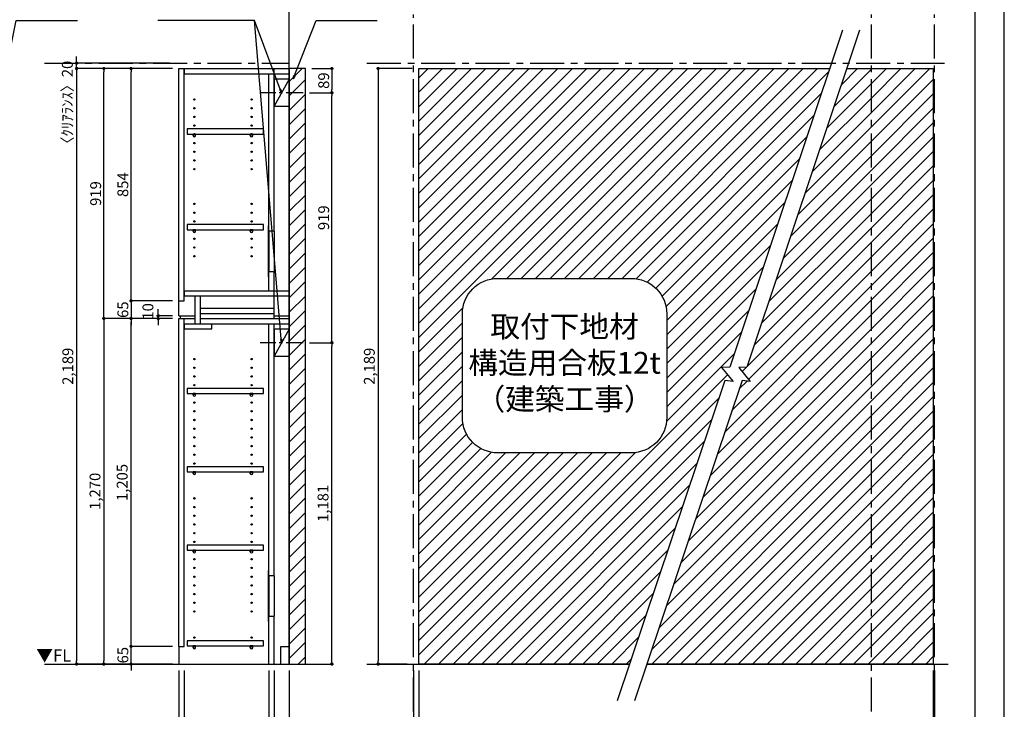
# Model space of a CAD drawing. Extents: x 29448 to 37764, y -24240 to -18360.
# Drawn here: x 34143 to 37764, y -22925 to -20390 of the extents above; entities that cross this region are included whole.
import ezdxf

# ---------------------------------------------------------------- set-up
doc = ezdxf.new("R2010")
doc.units = 0
doc.header["$LTSCALE"] = 50
doc.header["$MEASUREMENT"] = 0
doc.linetypes.add('CENTER', pattern=[2, 1.25, -0.25, 0.25, -0.25])
doc.linetypes.add('HIDDEN', pattern=[0.375, 0.25, -0.125])
doc.layers.get('0').update_dxf_attribs({"linetype": 'CONTINUOUS'})
doc.layers.get('DEFPOINTS').update_dxf_attribs({"color": 146, "linetype": 'CONTINUOUS'})
for name, color, linetype in [('111-壁仕上', 3, 'CONTINUOUS'), ('121-キャビネット（中）', 253, 'HIDDEN'), ('122-扉', 6, 'CONTINUOUS'), ('130-穴加工', 9, 'CONTINUOUS'), ('141-パーツ', 31, 'CONTINUOUS'), ('160-文字', 254, 'CONTINUOUS'), ('166-寸法B', 11, 'CONTINUOUS'), ('180-補助', 161, 'CONTINUOUS'), ('190-図面外枠', 5, 'CONTINUOUS')]:
    doc.layers.add(name, color=color, linetype=linetype)
doc.styles.add('KH001', font='msgothic.ttc')
doc.styles.add('ＭＳ ゴシック', font='msgothic.ttc', dxfattribs={"bigfont": 'ＭＳ ゴシック'})
doc.dimstyles.new('KH1xx020', dxfattribs={"dimscale": 20, "dimtxt": 2, "dimasz": 0.6, "dimexe": 0.3, "dimexo": 1.2, "dimgap": 0.5, "dimtad": 3, "dimdec": 1, "dimdsep": 46, "dimlunit": 6, "dimtxsty": 'KH001', "dimblk": 'DOT', "dimcen": 1, "dimdle": 1, "dimclrd": 256, "dimclre": 256, "dimclrt": 256, "dimadec": 0, "dimazin": 0, "dimtfac": 1, "dimtdec": 1, "dimtix": 1, "dimtmove": 2, "dimatfit": 3, "dimldrblk": 'CLOSEDBLANK', "dimfxl": 1, "dimtolj": 1, "dimtzin": 0, "dimlwd": -1, "dimlwe": -1, "dimarcsym": 0})
pattern_1 = [(45, (-641424.725, 94791.287), (-26.5165043, 26.5165043), [])]

# ---------------------------------------------------------------- blocks, each defined once
blk = doc.blocks.new('A$C5D946DDC')
at = {"layer": '190-図面外枠'}
blk.add_line((20519, 14349.3), (20519, 350.7), dxfattribs=at)
at = {"layer": 'DEFPOINTS'}
blk.add_lwpolyline([(0, 0), (20790, 0), (20790, 14700), (0, 14700)], close=True, dxfattribs=at)
blk = doc.blocks.new('_ClosedBlank')
at = {"color": 0, "linetype": 'ByBlock', "lineweight": -2}
for p, q in [((-1, 0.17), (0, 0)), ((-1, 0.17), (-1, -0.17)), ((0, 0), (-1, -0.17))]:
    blk.add_line(p, q, dxfattribs=at)
blk = doc.blocks.new('_Dot')
at = {"color": 0, "linetype": 'ByBlock', "lineweight": -2}
blk.add_line((-0.5, 0), (-1, 0), dxfattribs=at)
at = {"color": 0, "linetype": 'ByBlock', "const_width": 0.5}
blk.add_lwpolyline([(-0.25, 0, 1), (0.25, 0, 1)], format="xyb", close=True, dxfattribs=at)
blk = doc.blocks.new('*D66')
at = {"layer": '166-寸法B', "transparency": 16777216}
for p, q in [((35586.7, -20569.9), (35455.1, -20569.9)), ((35461.1, -20581.9), (35461.1, -22746.9)), ((35567.6, -22758.9), (35455.1, -22758.9))]:
    blk.add_line(p, q, dxfattribs=at)
at = {"layer": 'DEFPOINTS', "color": 0}
for p in [(35610.7, -20569.9), (35461.1, -22758.9), (35591.6, -22758.9)]:
    blk.add_point(p, dxfattribs=at)
at = {"layer": '166-寸法B', "transparency": 16777216, "xscale": 12, "yscale": 12, "zscale": 12}
for p, rotation in [((35461.1, -20569.9), 90), ((35461.1, -22758.9), 270)]:
    blk.add_blockref('_Dot', p, dxfattribs=dict(at, rotation=rotation))
at = {"layer": '166-寸法B', "transparency": 16777216, "insert": (35428.6, -21664.4), "char_height": 40, "attachment_point": 5, "rotation": 90}
blk.add_mtext('\\A1;2,189', dxfattribs=at)
blk = doc.blocks.new('*D67')
at = {"layer": '166-寸法B', "transparency": 16777216}
for p, q in [((35610.7, -22782.9), (35610.7, -23148.8)), ((37502.5, -22782.9), (37502.5, -23148.8)), ((35622.7, -23142.8), (37490.5, -23142.8))]:
    blk.add_line(p, q, dxfattribs=at)
at = {"layer": 'DEFPOINTS', "color": 0}
for p in [(35610.7, -22758.9), (37502.5, -22758.9), (37502.5, -23142.8)]:
    blk.add_point(p, dxfattribs=at)
at = {"layer": '166-寸法B', "transparency": 16777216, "xscale": 12, "yscale": 12, "zscale": 12, "rotation": 180}
blk.add_blockref('_Dot', (35610.7, -23142.8), dxfattribs=at)
at = {"layer": '166-寸法B', "transparency": 16777216, "xscale": 12, "yscale": 12, "zscale": 12}
blk.add_blockref('_Dot', (37502.5, -23142.8), dxfattribs=at)
at = {"layer": '166-寸法B', "transparency": 16777216, "insert": (36556.6, -23110.3), "char_height": 40, "attachment_point": 5}
blk.add_mtext('\\A1;2,167.5', dxfattribs=at)
blk = doc.blocks.new('*D92')
at = {"layer": '166-寸法B', "transparency": 16777216}
for p, q in [((34728.3, -22782.9), (34728.3, -23148.8)), ((35133.3, -22782.9), (35133.3, -23148.8)), ((34740.3, -23142.8), (35121.3, -23142.8))]:
    blk.add_line(p, q, dxfattribs=at)
at = {"layer": 'DEFPOINTS', "color": 0}
for p in [(34728.3, -22758.9), (35133.3, -22758.9), (35133.3, -23142.8)]:
    blk.add_point(p, dxfattribs=at)
at = {"layer": '166-寸法B', "transparency": 16777216, "xscale": 12, "yscale": 12, "zscale": 12, "rotation": 180}
blk.add_blockref('_Dot', (34728.3, -23142.8), dxfattribs=at)
at = {"layer": '166-寸法B', "transparency": 16777216, "xscale": 12, "yscale": 12, "zscale": 12}
blk.add_blockref('_Dot', (35133.3, -23142.8), dxfattribs=at)
at = {"layer": '166-寸法B', "transparency": 16777216, "char_height": 40, "attachment_point": 5}
for s, insert in [('\\A1;405', (34930.8, -23112.8)), ('\\A1;〈ﾄｰﾙ収納〉', (34930.8, -23176.2))]:
    blk.add_mtext(s, dxfattribs=dict(at, insert=insert))
blk = doc.blocks.new('*D93')
at = {"layer": '166-寸法B', "transparency": 16777216}
for p, q in [((35078.3, -22782.9), (35078.3, -23048.8)), ((35133.3, -22782.9), (35133.3, -23048.8)), ((35090.3, -23042.8), (35121.3, -23042.8)), ((35230.7, -23042.8), (35133.3, -23042.8))]:
    blk.add_line(p, q, dxfattribs=at)
at = {"layer": 'DEFPOINTS', "color": 0}
for p in [(35078.3, -22758.9), (35133.3, -22758.9), (35133.3, -23042.8)]:
    blk.add_point(p, dxfattribs=at)
at = {"layer": '166-寸法B', "transparency": 16777216, "xscale": 12, "yscale": 12, "zscale": 12, "rotation": 180}
blk.add_blockref('_Dot', (35078.3, -23042.8), dxfattribs=at)
at = {"layer": '166-寸法B', "transparency": 16777216, "xscale": 12, "yscale": 12, "zscale": 12}
blk.add_blockref('_Dot', (35133.3, -23042.8), dxfattribs=at)
at = {"layer": '166-寸法B', "transparency": 16777216, "insert": (35197.4, -23012.8), "char_height": 40, "attachment_point": 5}
blk.add_mtext('\\A1;55', dxfattribs=at)
blk = doc.blocks.new('*D94')
at = {"layer": '166-寸法B', "transparency": 16777216}
for p, q in [((34747.3, -22782.9), (34747.3, -23048.8)), ((35059.3, -22782.9), (35059.3, -23048.8)), ((35047.3, -23042.8), (34759.3, -23042.8))]:
    blk.add_line(p, q, dxfattribs=at)
at = {"layer": 'DEFPOINTS', "color": 0}
for p in [(34747.3, -22758.9), (35059.3, -22758.9), (34747.3, -23042.8)]:
    blk.add_point(p, dxfattribs=at)
at = {"layer": '166-寸法B', "transparency": 16777216, "xscale": 12, "yscale": 12, "zscale": 12, "rotation": 180}
blk.add_blockref('_Dot', (34747.3, -23042.8), dxfattribs=at)
at = {"layer": '166-寸法B', "transparency": 16777216, "xscale": 12, "yscale": 12, "zscale": 12}
blk.add_blockref('_Dot', (35059.3, -23042.8), dxfattribs=at)
at = {"layer": '166-寸法B', "transparency": 16777216, "insert": (34903.3, -23012.8), "char_height": 40, "attachment_point": 5}
blk.add_mtext('\\A1;312', dxfattribs=at)
blk = doc.blocks.new('*D95')
at = {"layer": '166-寸法B', "transparency": 16777216}
for p, q in [((34728.3, -22782.9), (34728.3, -23048.8)), ((34747.3, -22782.9), (34747.3, -23048.8)), ((34633.4, -23042.8), (34728.3, -23042.8)), ((34716.3, -23042.8), (34704.3, -23042.8)), ((34728.3, -23042.8), (34747.3, -23042.8)), ((34728.3, -23042.8), (34747.3, -23042.8)), ((34759.3, -23042.8), (34771.3, -23042.8))]:
    blk.add_line(p, q, dxfattribs=at)
at = {"layer": 'DEFPOINTS', "color": 0}
for p in [(34728.3, -22758.9), (34747.3, -22758.9), (34747.3, -23042.8)]:
    blk.add_point(p, dxfattribs=at)
at = {"layer": '166-寸法B', "transparency": 16777216, "xscale": 12, "yscale": 12, "zscale": 12}
blk.add_blockref('_Dot', (34728.3, -23042.8), dxfattribs=at)
at = {"layer": '166-寸法B', "transparency": 16777216, "xscale": 12, "yscale": 12, "zscale": 12, "rotation": 180}
blk.add_blockref('_Dot', (34747.3, -23042.8), dxfattribs=at)
at = {"layer": '166-寸法B', "transparency": 16777216, "insert": (34665.4, -23012.8), "char_height": 40, "attachment_point": 5}
blk.add_mtext('\\A1;19', dxfattribs=at)
blk = doc.blocks.new('*D96')
at = {"layer": '166-寸法B', "transparency": 16777216}
for p, q in [((35059.3, -22782.9), (35059.3, -23048.8)), ((35078.3, -22782.9), (35078.3, -23048.8)), ((35047.3, -23042.8), (35035.3, -23042.8)), ((35059.3, -23042.8), (35078.3, -23042.8)), ((35090.3, -23042.8), (35102.3, -23042.8))]:
    blk.add_line(p, q, dxfattribs=at)
at = {"layer": 'DEFPOINTS', "color": 0}
for p in [(35059.3, -22758.9), (35078.3, -22758.9), (35078.3, -23042.8)]:
    blk.add_point(p, dxfattribs=at)
at = {"layer": '166-寸法B', "transparency": 16777216, "xscale": 12, "yscale": 12, "zscale": 12}
blk.add_blockref('_Dot', (35059.3, -23042.8), dxfattribs=at)
at = {"layer": '166-寸法B', "transparency": 16777216, "xscale": 12, "yscale": 12, "zscale": 12, "rotation": 180}
blk.add_blockref('_Dot', (35078.3, -23042.8), dxfattribs=at)
at = {"layer": '166-寸法B', "transparency": 16777216, "insert": (35022.1, -23012.8), "char_height": 40, "attachment_point": 5}
blk.add_mtext('\\A1;19', dxfattribs=at)
blk = doc.blocks.new('*D97')
at = {"layer": '166-寸法B', "transparency": 16777216}
for p, q in [((34704.3, -22693.9), (34546.1, -22693.9)), ((34552.1, -22681.9), (34552.1, -22669.9)), ((34552.1, -22758.9), (34552.1, -22693.9)), ((34704.3, -22758.9), (34546.1, -22758.9)), ((34552.1, -22770.9), (34552.1, -22782.9))]:
    blk.add_line(p, q, dxfattribs=at)
at = {"layer": 'DEFPOINTS', "color": 0}
for p in [(34552.1, -22693.9), (34728.3, -22693.9), (34728.3, -22758.9)]:
    blk.add_point(p, dxfattribs=at)
at = {"layer": '166-寸法B', "transparency": 16777216, "xscale": 12, "yscale": 12, "zscale": 12}
for p, rotation in [((34552.1, -22693.9), 270), ((34552.1, -22758.9), 90)]:
    blk.add_blockref('_Dot', p, dxfattribs=dict(at, rotation=rotation))
at = {"layer": '166-寸法B', "transparency": 16777216, "insert": (34522.1, -22726.4), "char_height": 40, "attachment_point": 5, "rotation": 90}
blk.add_mtext('\\A1;65', dxfattribs=at)
blk = doc.blocks.new('*D98')
at = {"layer": '166-寸法B', "transparency": 16777216}
for p, q in [((34704.3, -21488.9), (34546.1, -21488.9)), ((34552.1, -22681.9), (34552.1, -21500.9)), ((34704.3, -22693.9), (34546.1, -22693.9))]:
    blk.add_line(p, q, dxfattribs=at)
at = {"layer": 'DEFPOINTS', "color": 0}
for p in [(34552.1, -21488.9), (34728.3, -21488.9), (34728.3, -22693.9)]:
    blk.add_point(p, dxfattribs=at)
at = {"layer": '166-寸法B', "transparency": 16777216, "xscale": 12, "yscale": 12, "zscale": 12}
for p, rotation in [((34552.1, -21488.9), 90), ((34552.1, -22693.9), 270)]:
    blk.add_blockref('_Dot', p, dxfattribs=dict(at, rotation=rotation))
at = {"layer": '166-寸法B', "transparency": 16777216, "insert": (34519.6, -22091.4), "char_height": 40, "attachment_point": 5, "rotation": 90}
blk.add_mtext('\\A1;1,205', dxfattribs=at)
blk = doc.blocks.new('*D99')
at = {"layer": '166-寸法B', "transparency": 16777216}
for p, q in [((34652.1, -21466.9), (34652.1, -21454.9)), ((34704.3, -21478.9), (34646.1, -21478.9)), ((34704.3, -21488.9), (34646.1, -21488.9)), ((34652.1, -21488.9), (34652.1, -21478.9)), ((34652.1, -21500.9), (34652.1, -21512.9))]:
    blk.add_line(p, q, dxfattribs=at)
at = {"layer": 'DEFPOINTS', "color": 0}
for p in [(34652.1, -21478.9), (34728.3, -21478.9), (34728.3, -21488.9)]:
    blk.add_point(p, dxfattribs=at)
at = {"layer": '166-寸法B', "transparency": 16777216, "xscale": 12, "yscale": 12, "zscale": 12}
for p, rotation in [((34652.1, -21478.9), 270), ((34652.1, -21488.9), 90)]:
    blk.add_blockref('_Dot', p, dxfattribs=dict(at, rotation=rotation))
at = {"layer": '166-寸法B', "transparency": 16777216, "insert": (34614.2, -21462.6), "char_height": 40, "attachment_point": 5, "rotation": 90}
blk.add_mtext('\\A1;10', dxfattribs=at)
blk = doc.blocks.new('*D100')
at = {"layer": '166-寸法B', "transparency": 16777216}
for p, q in [((34704.3, -20569.9), (34446.1, -20569.9)), ((34452.1, -21476.9), (34452.1, -20581.9)), ((34704.3, -21488.9), (34446.1, -21488.9))]:
    blk.add_line(p, q, dxfattribs=at)
at = {"layer": 'DEFPOINTS', "color": 0}
for p in [(34452.1, -20569.9), (34728.3, -20569.9), (34728.3, -21488.9)]:
    blk.add_point(p, dxfattribs=at)
at = {"layer": '166-寸法B', "transparency": 16777216, "xscale": 12, "yscale": 12, "zscale": 12}
for p, rotation in [((34452.1, -20569.9), 90), ((34452.1, -21488.9), 270)]:
    blk.add_blockref('_Dot', p, dxfattribs=dict(at, rotation=rotation))
at = {"layer": '166-寸法B', "transparency": 16777216, "insert": (34422.1, -21029.4), "char_height": 40, "attachment_point": 5, "rotation": 90}
blk.add_mtext('\\A1;919', dxfattribs=at)
blk = doc.blocks.new('*D101')
at = {"layer": '166-寸法B', "transparency": 16777216}
for p, q in [((34704.3, -20569.9), (34546.1, -20569.9)), ((34552.1, -21411.9), (34552.1, -20581.9)), ((34704.3, -21423.9), (34546.1, -21423.9))]:
    blk.add_line(p, q, dxfattribs=at)
at = {"layer": 'DEFPOINTS', "color": 0}
for p in [(34552.1, -20569.9), (34728.3, -20569.9), (34728.3, -21423.9)]:
    blk.add_point(p, dxfattribs=at)
at = {"layer": '166-寸法B', "transparency": 16777216, "xscale": 12, "yscale": 12, "zscale": 12}
for p, rotation in [((34552.1, -20569.9), 90), ((34552.1, -21423.9), 270)]:
    blk.add_blockref('_Dot', p, dxfattribs=dict(at, rotation=rotation))
at = {"layer": '166-寸法B', "transparency": 16777216, "insert": (34522.1, -20996.9), "char_height": 40, "attachment_point": 5, "rotation": 90}
blk.add_mtext('\\A1;854', dxfattribs=at)
blk = doc.blocks.new('*D102')
at = {"layer": '166-寸法B', "transparency": 16777216}
for p, q in [((34552.1, -21411.9), (34552.1, -21399.9)), ((34704.3, -21423.9), (34546.1, -21423.9)), ((34552.1, -21423.9), (34552.1, -21488.9)), ((34704.3, -21488.9), (34546.1, -21488.9)), ((34552.1, -21500.9), (34552.1, -21512.9))]:
    blk.add_line(p, q, dxfattribs=at)
at = {"layer": 'DEFPOINTS', "color": 0}
for p in [(34728.3, -21423.9), (34552.1, -21488.9), (34728.3, -21488.9)]:
    blk.add_point(p, dxfattribs=at)
at = {"layer": '166-寸法B', "transparency": 16777216, "xscale": 12, "yscale": 12, "zscale": 12}
for p, rotation in [((34552.1, -21423.9), 270), ((34552.1, -21488.9), 90)]:
    blk.add_blockref('_Dot', p, dxfattribs=dict(at, rotation=rotation))
at = {"layer": '166-寸法B', "transparency": 16777216, "insert": (34522.1, -21456.4), "char_height": 40, "attachment_point": 5, "rotation": 90}
blk.add_mtext('\\A1;65', dxfattribs=at)
blk = doc.blocks.new('*D103')
at = {"layer": '166-寸法B', "transparency": 16777216}
for p, q in [((34704.3, -21488.9), (34446.1, -21488.9)), ((34452.1, -21500.9), (34452.1, -22746.9)), ((34704.3, -22758.9), (34446.1, -22758.9))]:
    blk.add_line(p, q, dxfattribs=at)
at = {"layer": 'DEFPOINTS', "color": 0}
for p in [(34728.3, -21488.9), (34452.1, -22758.9), (34728.3, -22758.9)]:
    blk.add_point(p, dxfattribs=at)
at = {"layer": '166-寸法B', "transparency": 16777216, "xscale": 12, "yscale": 12, "zscale": 12}
for p, rotation in [((34452.1, -21488.9), 90), ((34452.1, -22758.9), 270)]:
    blk.add_blockref('_Dot', p, dxfattribs=dict(at, rotation=rotation))
at = {"layer": '166-寸法B', "transparency": 16777216, "insert": (34419.6, -22123.9), "char_height": 40, "attachment_point": 5, "rotation": 90}
blk.add_mtext('\\A1;1,270', dxfattribs=at)
blk = doc.blocks.new('*D104')
at = {"layer": '166-寸法B', "transparency": 16777216}
for p, q in [((34704.3, -20569.9), (34346.1, -20569.9)), ((34352.1, -20581.9), (34352.1, -22746.9)), ((34704.3, -22758.9), (34346.1, -22758.9))]:
    blk.add_line(p, q, dxfattribs=at)
at = {"layer": 'DEFPOINTS', "color": 0}
for p in [(34728.3, -20569.9), (34352.1, -22758.9), (34728.3, -22758.9)]:
    blk.add_point(p, dxfattribs=at)
at = {"layer": '166-寸法B', "transparency": 16777216, "xscale": 12, "yscale": 12, "zscale": 12}
for p, rotation in [((34352.1, -20569.9), 90), ((34352.1, -22758.9), 270)]:
    blk.add_blockref('_Dot', p, dxfattribs=dict(at, rotation=rotation))
at = {"layer": '166-寸法B', "transparency": 16777216, "insert": (34319.6, -21664.4), "char_height": 40, "attachment_point": 5, "rotation": 90}
blk.add_mtext('\\A1;2,189', dxfattribs=at)
blk = doc.blocks.new('取付下地注意')
at = {"layer": '160-文字'}
blk.add_lwpolyline([(-245.8, 641.3), (245.8, 641.3, -0.414214), (375.8, 511.3), (375.8, 130, -0.414214), (245.8, 0), (-245.8, 0, -0.414214), (-375.8, 130), (-375.8, 511.3, -0.414214)], format="xyb", close=True, dxfattribs=at)
at = {"layer": '160-文字', "insert": (0, 320.6), "char_height": 80, "attachment_point": 5}
blk.add_mtext('{取付下地材\\P構造用合板12t\\P（建築工事）}', dxfattribs=at)
blk = doc.blocks.new('*D122')
at = {"layer": '166-寸法B', "transparency": 16777216}
for p, q in [((34352.1, -20537.9), (34352.1, -20525.9)), ((34693.1, -20549.9), (34346.1, -20549.9)), ((34352.1, -20569.9), (34352.1, -20549.9)), ((34693.1, -20569.9), (34346.1, -20569.9)), ((34352.1, -20581.9), (34352.1, -20593.9))]:
    blk.add_line(p, q, dxfattribs=at)
at = {"layer": 'DEFPOINTS', "color": 0}
for p in [(34352.1, -20549.9), (34717.1, -20549.9), (34717.1, -20569.9)]:
    blk.add_point(p, dxfattribs=at)
at = {"layer": '166-寸法B', "transparency": 16777216, "xscale": 12, "yscale": 12, "zscale": 12}
for p, rotation in [((34352.1, -20549.9), 270), ((34352.1, -20569.9), 90)]:
    blk.add_blockref('_Dot', p, dxfattribs=dict(at, rotation=rotation))
at = {"layer": '166-寸法B', "transparency": 16777216, "insert": (34317.8, -20708), "char_height": 40, "attachment_point": 5, "rotation": 90}
blk.add_mtext('\\A1;〈ｸﾘｱﾗﾝｽ〉20', dxfattribs=at)
blk = doc.blocks.new('*D46')
at = {"layer": '166-寸法B', "transparency": 16777216}
for p, q in [((35590.7, -22782.9), (35590.7, -23148.8)), ((35610.7, -22782.9), (35610.7, -23148.8)), ((35578.7, -23142.8), (35566.7, -23142.8)), ((35610.7, -23142.8), (35590.7, -23142.8)), ((35622.7, -23142.8), (35634.7, -23142.8))]:
    blk.add_line(p, q, dxfattribs=at)
at = {"layer": 'DEFPOINTS', "color": 0}
for p in [(35590.7, -22758.9), (35610.7, -22758.9), (35590.7, -23142.8)]:
    blk.add_point(p, dxfattribs=at)
at = {"layer": '166-寸法B', "transparency": 16777216, "xscale": 12, "yscale": 12, "zscale": 12}
blk.add_blockref('_Dot', (35590.7, -23142.8), dxfattribs=at)
at = {"layer": '166-寸法B', "transparency": 16777216, "xscale": 12, "yscale": 12, "zscale": 12, "rotation": 180}
blk.add_blockref('_Dot', (35610.7, -23142.8), dxfattribs=at)
at = {"layer": '166-寸法B', "transparency": 16777216, "insert": (35785.6, -23109.1), "char_height": 40, "attachment_point": 5}
blk.add_mtext('\\A1;20〈ｸﾘｱﾗﾝｽ〉', dxfattribs=at)
blk = doc.blocks.new('*D48')
at = {"layer": '166-寸法B', "transparency": 16777216}
for p, q in [((35610.7, -22782.9), (35610.7, -23048.8)), ((37275, -23003.8), (37275, -23048.8)), ((37263, -23042.8), (35622.7, -23042.8))]:
    blk.add_line(p, q, dxfattribs=at)
at = {"layer": 'DEFPOINTS', "color": 0}
for p in [(35610.7, -22758.9), (37275, -22979.8), (35610.7, -23042.8)]:
    blk.add_point(p, dxfattribs=at)
at = {"layer": '166-寸法B', "transparency": 16777216, "xscale": 12, "yscale": 12, "zscale": 12, "rotation": 180}
blk.add_blockref('_Dot', (35610.7, -23042.8), dxfattribs=at)
at = {"layer": '166-寸法B', "transparency": 16777216, "xscale": 12, "yscale": 12, "zscale": 12}
blk.add_blockref('_Dot', (37275, -23042.8), dxfattribs=at)
at = {"layer": '166-寸法B', "transparency": 16777216, "insert": (36442.9, -23010.3), "char_height": 40, "attachment_point": 5}
blk.add_mtext('\\A1;1,940', dxfattribs=at)
blk = doc.blocks.new('*D50')
at = {"layer": '166-寸法B', "transparency": 16777216}
for p, q in [((37502.5, -22782.9), (37502.5, -23148.8)), ((37507.5, -22782.9), (37507.5, -23148.8)), ((37490.5, -23142.8), (37478.5, -23142.8)), ((37502.5, -23142.8), (37507.5, -23142.8)), ((37519.5, -23142.8), (37531.5, -23142.8))]:
    blk.add_line(p, q, dxfattribs=at)
at = {"layer": 'DEFPOINTS', "color": 0}
for p in [(37502.5, -22758.9), (37507.5, -22758.9), (37507.5, -23142.8)]:
    blk.add_point(p, dxfattribs=at)
at = {"layer": '166-寸法B', "transparency": 16777216, "xscale": 12, "yscale": 12, "zscale": 12}
blk.add_blockref('_Dot', (37502.5, -23142.8), dxfattribs=at)
at = {"layer": '166-寸法B', "transparency": 16777216, "xscale": 12, "yscale": 12, "zscale": 12, "rotation": 180}
blk.add_blockref('_Dot', (37507.5, -23142.8), dxfattribs=at)
at = {"layer": '166-寸法B', "transparency": 16777216, "insert": (37355.3, -23109.5), "char_height": 40, "attachment_point": 5}
blk.add_mtext('\\A1;〈ｸﾘｱﾗﾝｽ〉5', dxfattribs=at)
blk = doc.blocks.new('*D60')
at = {"layer": '166-寸法B', "transparency": 16777216}
for p, q in [((35208.8, -21577.9), (35296.7, -21577.9)), ((35290.7, -22746.9), (35290.7, -21589.9)), ((35157.3, -22758.9), (35296.7, -22758.9))]:
    blk.add_line(p, q, dxfattribs=at)
at = {"layer": 'DEFPOINTS', "color": 0}
for p in [(35184.8, -21577.9), (35290.7, -21577.9), (35133.3, -22758.9)]:
    blk.add_point(p, dxfattribs=at)
at = {"layer": '166-寸法B', "transparency": 16777216, "xscale": 12, "yscale": 12, "zscale": 12}
for p, rotation in [((35290.7, -21577.9), 90), ((35290.7, -22758.9), 270)]:
    blk.add_blockref('_Dot', p, dxfattribs=dict(at, rotation=rotation))
at = {"layer": '166-寸法B', "transparency": 16777216, "insert": (35258.2, -22168.4), "char_height": 40, "attachment_point": 5, "rotation": 90}
blk.add_mtext('\\A1;1,181', dxfattribs=at)
blk = doc.blocks.new('*D61')
at = {"layer": '166-寸法B', "transparency": 16777216}
for p, q in [((35208.8, -20658.9), (35296.7, -20658.9)), ((35290.7, -21565.9), (35290.7, -20670.9)), ((35208.8, -21577.9), (35296.7, -21577.9))]:
    blk.add_line(p, q, dxfattribs=at)
at = {"layer": 'DEFPOINTS', "color": 0}
for p in [(35184.8, -20658.9), (35290.7, -20658.9), (35184.8, -21577.9)]:
    blk.add_point(p, dxfattribs=at)
at = {"layer": '166-寸法B', "transparency": 16777216, "xscale": 12, "yscale": 12, "zscale": 12}
for p, rotation in [((35290.7, -20658.9), 90), ((35290.7, -21577.9), 270)]:
    blk.add_blockref('_Dot', p, dxfattribs=dict(at, rotation=rotation))
at = {"layer": '166-寸法B', "transparency": 16777216, "insert": (35260.7, -21118.4), "char_height": 40, "attachment_point": 5, "rotation": 90}
blk.add_mtext('\\A1;919', dxfattribs=at)
blk = doc.blocks.new('*D132')
at = {"layer": '166-寸法B', "transparency": 16777216}
for p, q in [((34036.7, -22782.9), (34036.7, -23048.8)), ((34071.7, -22782.9), (34071.7, -23048.8)), ((34024.7, -23042.8), (34012.7, -23042.8)), ((34036.7, -23042.8), (34071.7, -23042.8)), ((34036.7, -23042.8), (34071.7, -23042.8)), ((34169.2, -23042.8), (34071.7, -23042.8)), ((34083.7, -23042.8), (34095.7, -23042.8))]:
    blk.add_line(p, q, dxfattribs=at)
at = {"layer": 'DEFPOINTS', "color": 0}
for p in [(34036.7, -22758.9), (34071.7, -22758.9), (34071.7, -23042.8)]:
    blk.add_point(p, dxfattribs=at)
at = {"layer": '166-寸法B', "transparency": 16777216, "xscale": 12, "yscale": 12, "zscale": 12}
blk.add_blockref('_Dot', (34036.7, -23042.8), dxfattribs=at)
at = {"layer": '166-寸法B', "transparency": 16777216, "xscale": 12, "yscale": 12, "zscale": 12, "rotation": 180}
blk.add_blockref('_Dot', (34071.7, -23042.8), dxfattribs=at)
at = {"layer": '166-寸法B', "transparency": 16777216, "insert": (34135.8, -23012.8), "char_height": 40, "attachment_point": 5}
blk.add_mtext('\\A1;35', dxfattribs=at)
blk = doc.blocks.new('*D137')
at = {"layer": '166-寸法B', "transparency": 16777216}
for p, q in [((35217.3, -20569.9), (35296.7, -20569.9)), ((35290.7, -20581.9), (35290.7, -20646.9)), ((35208.8, -20658.9), (35296.7, -20658.9))]:
    blk.add_line(p, q, dxfattribs=at)
at = {"layer": 'DEFPOINTS', "color": 0}
for p in [(35193.3, -20569.9), (35184.8, -20658.9), (35290.7, -20658.9)]:
    blk.add_point(p, dxfattribs=at)
at = {"layer": '166-寸法B', "transparency": 16777216, "xscale": 12, "yscale": 12, "zscale": 12}
for p, rotation in [((35290.7, -20569.9), 90), ((35290.7, -20658.9), 270)]:
    blk.add_blockref('_Dot', p, dxfattribs=dict(at, rotation=rotation))
at = {"layer": '166-寸法B', "transparency": 16777216, "insert": (35260.7, -20614.4), "char_height": 40, "attachment_point": 5, "rotation": 90}
blk.add_mtext('\\A1;89', dxfattribs=at)
blk = doc.blocks.new('TANADABO')
at = {"layer": '130-穴加工'}
blk.add_circle((0, 0), 2.25, dxfattribs=at)
at = {"layer": '141-パーツ'}
for p, q in [((-4.5, -4.25), (-4.5, 1.25)), ((4.5, 1.25), (-4.5, 1.25)), ((4.5, -4.25), (4.5, 1.25)), ((-4.5, -0.75), (4.5, -0.75))]:
    blk.add_line(p, q, dxfattribs=at)
for start, end in [(180, 270), (270, 0)]:
    blk.add_arc((0, -4.25), 4.5, start, end, dxfattribs=at)
blk = doc.blocks.new('*U17')
at = {"layer": '130-穴加工', "color": 7, "linetype": 'Continuous'}
for centre in [(-105, 0), (105, 0)]:
    blk.add_circle(centre, 2.5, dxfattribs=at)
blk = doc.blocks.new('*U18')
at = {"layer": '130-穴加工', "color": 0, "linetype": 'ByBlock', "lineweight": -2, "transparency": 16777216}
for p in [(0, 416, 416), (0, 384, 384), (0, 352, 352), (0, 320, 320), (0, 288, 288), (0, 256, 256), (0, 224, 224), (0, 192, 192), (0, 160, 160), (0, 128, 128), (0, 96, 96), (0, 64, 64), (0, 32, 32), (0, 0)]:
    blk.add_blockref('*U17', p, dxfattribs=at)
blk = doc.blocks.new('*U19')
at = {"layer": '130-穴加工', "color": 7, "linetype": 'Continuous'}
for centre in [(-105, 0), (105, 0)]:
    blk.add_circle(centre, 2.5, dxfattribs=at)
blk = doc.blocks.new('*U20')
at = {"layer": '121-キャビネット（中）', "color": 0, "linetype": 'ByBlock', "lineweight": -2, "transparency": 16777216}
for p in [(0, 32, 32), (0, 0)]:
    blk.add_blockref('*U19', p, dxfattribs=at)
blk = doc.blocks.new('*U21')
at = {"layer": '130-穴加工', "color": 7, "linetype": 'Continuous'}
for centre in [(-105, 0), (105, 0)]:
    blk.add_circle(centre, 2.5, dxfattribs=at)
blk = doc.blocks.new('*U22')
at = {"layer": '130-穴加工', "color": 0, "linetype": 'ByBlock', "lineweight": -2, "transparency": 16777216}
for p in [(0, 416, 416), (0, 384, 384), (0, 352, 352), (0, 320, 320), (0, 288, 288), (0, 256, 256), (0, 224, 224), (0, 192, 192), (0, 160, 160), (0, 128, 128), (0, 96, 96), (0, 64, 64), (0, 32, 32), (0, 0)]:
    blk.add_blockref('*U21', p, dxfattribs=at)
blk = doc.blocks.new('*U138')
at = {"layer": '130-穴加工', "color": 7, "linetype": 'Continuous'}
for centre in [(-105, 0), (105, 0)]:
    blk.add_circle(centre, 2.5, dxfattribs=at)

msp = doc.modelspace()

# ---------------------------------------------------------------- hatches: boundary and pattern name
at = {"layer": '180-補助'}
h = msp.add_hatch(dxfattribs=at)
h.set_pattern_fill('ANSI31', color=13, scale=300, style=0)
h.set_pattern_definition([(45, (-621625.11, 50449.03), (-26.5165043, 26.5165043), [])])
h.paths.add_polyline_path([(35133.3, -22758.87), (35193.3, -22758.87), (35193.3, -20569.87), (35133.3, -20569.87)])
h = msp.add_hatch(dxfattribs=at)
h.set_pattern_fill('ANSI31', color=13, scale=300)
h.paths.add_polyline_path([(37121.64, -20569.87), (35610.73, -20569.87), (35610.73, -22758.87), (36385.84, -22758.87), (36736.27, -21717.27), (36766.22, -21719.9), (36723.91, -21669.1), (36754.19, -21668.03)])
edge = h.paths.add_edge_path(flags=16)
edge.add_line((36522.39, -21471.39), (36522.39, -21852.66))
edge.add_arc((36392.39, -21852.66), 130, -90, 0, ccw=False)
edge.add_line((36392.39, -21982.66), (35900.76, -21982.66))
edge.add_arc((35900.76, -21852.66), 130, 180, 270, ccw=False)
edge.add_line((35770.76, -21852.66), (35770.76, -21471.39))
edge.add_arc((35900.76, -21471.39), 130, 90, 180, ccw=False)
edge.add_line((35900.76, -21341.39), (36392.39, -21341.39))
edge.add_arc((36392.39, -21471.39), 130, 0, 90, ccw=False)
h.paths.add_polyline_path([(35789.92, -21871.8), (36505.66, -21871.8), (36505.66, -21450.21), (35789.92, -21450.21)], flags=0)
h = msp.add_hatch(dxfattribs=at)
h.set_pattern_fill('ANSI31', color=13, scale=300, style=0)
h.set_pattern_definition(pattern_1)
h.paths.add_polyline_path([(37274.98, -20569.87), (37184.72, -20569.87), (36817.27, -21668.03), (36786.98, -21669.1), (36829.3, -21719.9), (36799.35, -21717.27), (36448.92, -22758.87), (37274.98, -22758.87)])
h = msp.add_hatch(dxfattribs=at)
h.set_pattern_fill('ANSI31', color=13, scale=300, style=0)
h.set_pattern_definition(pattern_1)
h.paths.add_polyline_path([(37502.48, -20569.87), (37274.98, -20569.87), (37274.98, -22758.87), (37502.48, -22758.87)])

# ---------------------------------------------------------------- linework, layer by layer
at = {"layer": '111-壁仕上'}
for p, q in [((35133.3, -22758.87), (35133.3, -20228.91)), ((34233.3, -22758.87), (35133.3, -22758.87)), ((35419.58, -22758.87), (36385.84, -22758.87)), ((36448.92, -22758.87), (37557, -22758.87))]:
    msp.add_line(p, q, dxfattribs=at)
at = {"layer": '111-壁仕上', "color": 253, "linetype": 'CENTER', "ltscale": 2}
for p, q in [((35590.73, -23533.58), (35590.73, -20371.44)), ((37274.98, -23533.58), (37274.98, -20371.44)), ((37507.48, -23533.58), (37507.48, -20371.44)), ((34233.3, -20549.87), (35133.3, -20549.87)), ((35419.58, -20549.87), (37557, -20549.87))]:
    msp.add_line(p, q, dxfattribs=at)
at = {"layer": '121-キャビネット（中）', "linetype": 'Continuous'}
for p, q in [((35059.28, -21167.87), (35059.28, -21315.87)), ((35078.28, -21167.87), (35078.28, -21315.87)), ((35059.28, -22434.87), (35059.28, -22582.87)), ((35078.28, -22434.87), (35078.28, -22582.87))]:
    msp.add_line(p, q, dxfattribs=at)
at = {"layer": '122-扉'}
for p, q in [((34728.3, -20569.87), (34747.3, -20569.87)), ((34728.3, -21478.87), (34728.3, -20569.87)), ((34747.3, -21423.87), (34747.3, -20569.87)), ((34749.3, -20588.87), (34749.3, -20569.87)), ((34749.3, -20569.87), (35133.3, -20569.87)), ((34749.3, -20588.87), (35133.3, -20588.87)), ((35059.28, -21167.87), (35059.28, -20589.52)), ((35078.28, -21167.87), (35078.28, -20569.87)), ((35059.28, -21386.87), (35059.28, -21315.87)), ((35078.28, -21488.87), (35078.28, -21315.87)), ((34749.3, -21405.87), (34749.3, -21386.87)), ((34749.3, -21386.87), (35133.3, -21386.87)), ((34728.3, -21423.87), (34747.3, -21423.87)), ((34749.3, -21405.87), (35133.3, -21405.87)), ((34788.3, -21507.87), (34788.3, -21405.87)), ((34807.3, -21507.87), (34807.3, -21405.87)), ((34807.3, -21469.87), (34807.3, -21450.87)), ((34807.3, -21450.87), (35078.28, -21450.87)), ((34807.3, -21488.87), (34807.3, -21469.87)), ((34807.3, -21469.87), (35078.28, -21469.87)), ((34728.3, -21478.87), (34788.3, -21478.87)), ((34728.3, -22693.87), (34728.3, -21488.87)), ((34728.3, -21488.87), (34747.3, -21488.87)), ((34728.3, -21488.87), (34788.3, -21488.87)), ((34733.3, -21478.87), (34733.3, -21488.87)), ((34747.3, -22693.87), (34747.3, -21488.87)), ((34749.3, -21526.87), (34749.3, -21507.87)), ((34749.3, -21507.87), (35133.3, -21507.87)), ((34807.3, -21488.87), (35133.3, -21488.87)), ((34849.3, -21526.87), (34849.3, -21507.87)), ((35059.28, -22434.87), (35059.28, -21508.52)), ((35078.28, -21478.87), (35133.3, -21478.87)), ((35078.28, -22434.87), (35078.28, -21508.52)), ((34749.3, -21526.87), (34849.3, -21526.87)), ((35059.28, -22758.87), (35059.28, -22582.87)), ((35078.28, -22758.87), (35078.28, -22582.87)), ((34728.3, -22693.87), (34747.3, -22693.87)), ((34728.3, -22693.87), (34728.3, -22758.87)), ((35103.3, -22693.87), (35133.3, -22693.87)), ((35103.3, -22758.87), (35103.3, -22693.87))]:
    msp.add_line(p, q, dxfattribs=at)
at = {"layer": '122-扉', "color": 253}
for p, q in [((35133.28, -20608.87), (35078.28, -20708.87)), ((35133.28, -21527.87), (35078.28, -21627.87))]:
    msp.add_line(p, q, dxfattribs=at)
at = {"layer": '122-扉'}
for points in [[(35078.28, -20708.87), (35133.28, -20708.87), (35133.28, -20608.87), (35078.28, -20608.87)], [(35078.28, -21627.87), (35133.28, -21627.87), (35133.28, -21527.87), (35078.28, -21527.87)], [(34758.78, -22673.62), (34758.78, -22692.62), (35039.28, -22692.62), (35039.28, -22673.62)]]:
    msp.add_lwpolyline(points, close=True, dxfattribs=at)
for points, elevation in [([(34758.78, -20791.62), (34758.78, -20810.62), (35039.28, -20810.62), (35039.28, -20791.62)], 448), ([(34758.78, -21143.62), (34758.78, -21162.62), (35039.28, -21162.62), (35039.28, -21143.62)], 96), ([(34758.78, -21745.62), (34758.78, -21764.62), (35039.28, -21764.62), (35039.28, -21745.62)], 672), ([(34758.78, -22033.62), (34758.78, -22052.62), (35039.28, -22052.62), (35039.28, -22033.62)], 416), ([(34758.78, -22321.62), (34758.78, -22340.62), (35039.28, -22340.62), (35039.28, -22321.62)], 224)]:
    msp.add_lwpolyline(points, close=True, dxfattribs=dict(at, elevation=elevation))
at = {"layer": '122-扉', "elevation": 224}
for points in [[(35078.28, -21167.87), (35059.28, -21167.87)], [(35059.28, -21315.87), (35078.28, -21315.87)], [(35078.28, -22434.87), (35059.28, -22434.87)], [(35059.28, -22582.87), (35078.28, -22582.87)]]:
    msp.add_lwpolyline(points, dxfattribs=at)
at = {"layer": '141-パーツ'}
for points in [[(35056.28, -21335.87), (35059.28, -21335.87), (35059.28, -21147.87), (35056.28, -21147.87)], [(35056.28, -22602.87), (35059.28, -22602.87), (35059.28, -22414.87), (35056.28, -22414.87)]]:
    msp.add_lwpolyline(points, close=True, dxfattribs=at)
at = {"layer": '180-補助', "linetype": 'CENTER'}
for p, q in [((35184.75, -20658.87), (35026.8, -20658.87)), ((35184.75, -21577.87), (35026.8, -21577.87))]:
    msp.add_line(p, q, dxfattribs=at)
at = {"layer": '180-補助', "color": 13}
for points in [[(37168.89, -20428.67), (36754.19, -21668.03), (36723.91, -21669.1), (36766.22, -21719.9), (36736.27, -21717.27), (36340.45, -22893.77)], [(37231.96, -20428.67), (36817.27, -21668.03), (36786.98, -21669.1), (36829.3, -21719.9), (36799.35, -21717.27), (36403.53, -22893.77)], [(36385.84, -22758.87), (35610.73, -22758.87), (35610.73, -20569.87), (37121.64, -20569.87)], [(37184.72, -20569.87), (37502.48, -20569.87), (37502.48, -22758.87), (36448.92, -22758.87)]]:
    msp.add_lwpolyline(points, dxfattribs=at)
msp.add_lwpolyline([(35133.3, -22758.87), (35193.3, -22758.87), (35193.3, -20569.87), (35133.3, -20569.87)], close=True, dxfattribs=at)

# ---------------------------------------------------------------- block references
at = {"layer": '121-キャビネット（中）', "linetype": 'Continuous'}
msp.add_blockref('*U20', (34890.28, -22693.87), dxfattribs=at)
at = {"layer": '130-穴加工', "color": 0, "linetype": 'ByBlock', "lineweight": -2, "transparency": 16777216}
for p in [(34890.28, -20683.87, 576), (34890.28, -20715.87, 544), (34890.28, -20747.87, 512), (34890.28, -20779.87, 480), (34890.28, -20811.87, 448), (34890.28, -20843.87, 416), (34890.28, -20875.87, 384), (34890.28, -20907.87, 352), (34890.28, -20939.87, 320), (34890.28, -21067.87, 192), (34890.28, -21099.87, 160), (34890.28, -21131.87, 128), (34890.28, -21163.87, 96), (34890.28, -21195.87, 64), (34890.28, -21227.87, 32), (34890.28, -21259.87)]:
    msp.add_blockref('*U138', p, dxfattribs=at)
at = {"layer": '130-穴加工'}
for name, p in [('*U22', (34890.28, -22053.87, 416)), ('*U18', (34890.28, -22565.87))]:
    msp.add_blockref(name, p, dxfattribs=at)
at = {"layer": '141-パーツ'}
for p in [(34785.28, -20811.87, 448), (34995.28, -20811.87, 448), (34785.28, -21163.87, 96), (34995.28, -21163.87, 96), (34785.28, -21765.87, 672), (34995.28, -21765.87, 672), (34785.28, -22053.87, 416), (34995.28, -22053.87, 416), (34785.28, -22341.87, 224), (34995.28, -22341.87, 224), (34785.28, -22693.87), (34995.28, -22693.87)]:
    msp.add_blockref('TANADABO', p, dxfattribs=at)
at = {"layer": '160-文字'}
msp.add_blockref('取付下地注意', (36146.57, -21982.66), dxfattribs=at)
at = {"layer": '190-図面外枠', "xscale": 0.3999999999996362, "yscale": 0.3999999999996362, "zscale": 0.3999999999996362}
msp.add_blockref('A$C5D946DDC', (29447.97, -24240), dxfattribs=at)

# ---------------------------------------------------------------- texts
at = {"layer": '160-文字', "color": 4, "lineweight": 0, "insert": (34332.22, -22704.68), "char_height": 45, "attachment_point": 3, "line_spacing_factor": 0.782827, "style": 'ＭＳ ゴシック'}
msp.add_mtext('▼FL', dxfattribs=at)

# ---------------------------------------------------------------- dimensions: what is measured, and where the dimension line sits
at = {"layer": '166-寸法B'}
dim = msp.add_linear_dim(base=(34352.14, -20549.87), p1=(34717.05, -20569.87), p2=(34717.05, -20549.87), angle=90, text='〈ｸﾘｱﾗﾝｽ〉<>', dimstyle='KH1xx020', dxfattribs=at)
dim.commit()
dim.dimension.update_dxf_attribs({"geometry": '*D122', "text_midpoint": (34317.75, -20707.95), "dimtype": 160})
for base, p1, p2, picture, middle in [((34352.14, -22758.85), (34728.3, -20569.87), (34728.3, -22758.85), '*D104', (34319.6, -21664.36)), ((34452.14, -20569.87), (34728.3, -21488.87), (34728.3, -20569.87), '*D100', (34422.14, -21029.37)), ((34552.14, -20569.87), (34728.3, -21423.87), (34728.3, -20569.87), '*D101', (34522.14, -20996.87)), ((35290.7, -20658.87), (35193.3, -20569.87), (35184.75, -20658.87), '*D137', (35260.7, -20614.37)), ((35461.12, -22758.87), (35610.73, -20569.87), (35591.62, -22758.87), '*D66', (35428.58, -21664.37)), ((35290.7, -20658.87), (35184.75, -21577.87), (35184.75, -20658.87), '*D61', (35260.7, -21118.37)), ((34552.14, -21488.87), (34728.3, -21423.87), (34728.3, -21488.87), '*D102', (34522.14, -21456.37)), ((34452.14, -22758.87), (34728.3, -21488.87), (34728.3, -22758.87), '*D103', (34419.6, -22123.87)), ((34552.14, -21488.87), (34728.3, -22693.87), (34728.3, -21488.87), '*D98', (34519.6, -22091.37)), ((35290.7, -21577.87), (35133.3, -22758.87), (35184.75, -21577.87), '*D60', (35258.16, -22168.37)), ((34552.14, -22693.87), (34728.3, -22758.87), (34728.3, -22693.87), '*D97', (34522.14, -22726.37))]:
    dim = msp.add_linear_dim(base=base, p1=p1, p2=p2, angle=90, dimstyle='KH1xx020', dxfattribs=at)
    dim.commit()
    dim.dimension.update_dxf_attribs({"geometry": picture, "text_midpoint": middle})
dim = msp.add_linear_dim(base=(34652.14, -21478.87), p1=(34728.3, -21488.87), p2=(34728.3, -21478.87), angle=90, dimstyle='KH1xx020', dxfattribs=at)
dim.commit()
dim.dimension.update_dxf_attribs({"geometry": '*D99', "text_midpoint": (34614.19, -21462.61), "dimtype": 160})
for base, p1, p2, picture, middle in [((34071.73, -23042.8), (34036.73, -22758.87), (34071.73, -22758.87), '*D132', (34135.81, -23047.7)), ((34747.3, -23042.8), (34728.3, -22758.87), (34747.3, -22758.87), '*D95', (34665.37, -23045.54)), ((35133.3, -23042.8), (35078.28, -22758.87), (35133.3, -22758.87), '*D93', (35197.38, -23047.7))]:
    dim = msp.add_linear_dim(base=base, p1=p1, p2=p2, dimstyle='KH1xx020', override={"dimtmove": 1}, dxfattribs=at)
    dim.commit()
    dim.dimension.update_dxf_attribs({"geometry": picture, "text_midpoint": middle, "dimtype": 160})
dim = msp.add_linear_dim(base=(35133.3, -23142.8), p1=(34728.3, -22758.87), p2=(35133.3, -22758.87), text='<>\\X〈ﾄｰﾙ収納〉', dimstyle='KH1xx020', dxfattribs=at)
dim.commit()
dim.dimension.update_dxf_attribs({"geometry": '*D92', "text_midpoint": (34930.8, -23142.8)})
dim = msp.add_linear_dim(base=(34747.3, -23042.8), p1=(35059.28, -22758.87), p2=(34747.3, -22758.87), dimstyle='KH1xx020', dxfattribs=at)
dim.commit()
dim.dimension.update_dxf_attribs({"geometry": '*D94', "text_midpoint": (34903.29, -23012.8)})
dim = msp.add_linear_dim(base=(35078.28, -23042.8), p1=(35059.28, -22758.87), p2=(35078.28, -22758.87), dimstyle='KH1xx020', dxfattribs=at)
dim.commit()
dim.dimension.update_dxf_attribs({"geometry": '*D96', "text_midpoint": (35022.11, -23012.8), "dimtype": 160})
at = {"layer": '166-寸法B', "color": 6}
for base, p1, p2, text, picture, middle in [((35590.73, -23142.8), (35610.73, -22758.87), (35590.73, -22758.87), '<>〈ｸﾘｱﾗﾝｽ〉', '*D46', (35785.65, -23109.1)), ((37507.48, -23142.8), (37502.48, -22758.87), (37507.48, -22758.87), '〈ｸﾘｱﾗﾝｽ〉<>', '*D50', (37355.34, -23109.45))]:
    dim = msp.add_linear_dim(base=base, p1=p1, p2=p2, text=text, dimstyle='KH1xx020', dxfattribs=at)
    dim.commit()
    dim.dimension.update_dxf_attribs({"geometry": picture, "text_midpoint": middle, "dimtype": 160})
for base, p1, p2, text, picture, middle in [((37502.48, -23142.8), (35610.73, -22758.87), (37502.48, -22758.87), '2,167.5', '*D67', (36556.61, -23110.26)), ((35610.73, -23042.8), (37274.98, -22979.83), (35610.73, -22758.87), '1,940', '*D48', (36442.86, -23010.26))]:
    dim = msp.add_linear_dim(base=base, p1=p1, p2=p2, text=text, dimstyle='KH1xx020', dxfattribs=at)
    dim.commit()
    dim.dimension.update_dxf_attribs({"geometry": picture, "text_midpoint": middle})

# ---------------------------------------------------------------- leaders
at = {"layer": '160-文字', "annotation_type": 0, "has_hookline": 1}
for points, hookline_direction, text_width in [([(34086.81, -20608.07), (34130.07, -20393.25), (34142.07, -20393.25)], 0, 202.64), ([(35105.78, -20658.87), (35006.8, -20393.25), (34994.8, -20393.25)], 1, 333.6), ([(35148.38, -20608.07), (35232.75, -20393.25), (35244.75, -20393.25)], 0, 202.64)]:
    msp.add_leader(points, dimstyle='KH1xx020', override={"dimgap": 0.5, "dimtad": 1}, dxfattribs=dict(at, hookline_direction=hookline_direction, text_width=text_width))
at = {"layer": '160-文字'}
msp.add_leader([(35105.78, -21577.87), (35006.8, -20393.25)], dimstyle='KH1xx020', override={"dimgap": 0.5, "dimtad": 1}, dxfattribs=at)

doc.saveas('drawing.dxf')
